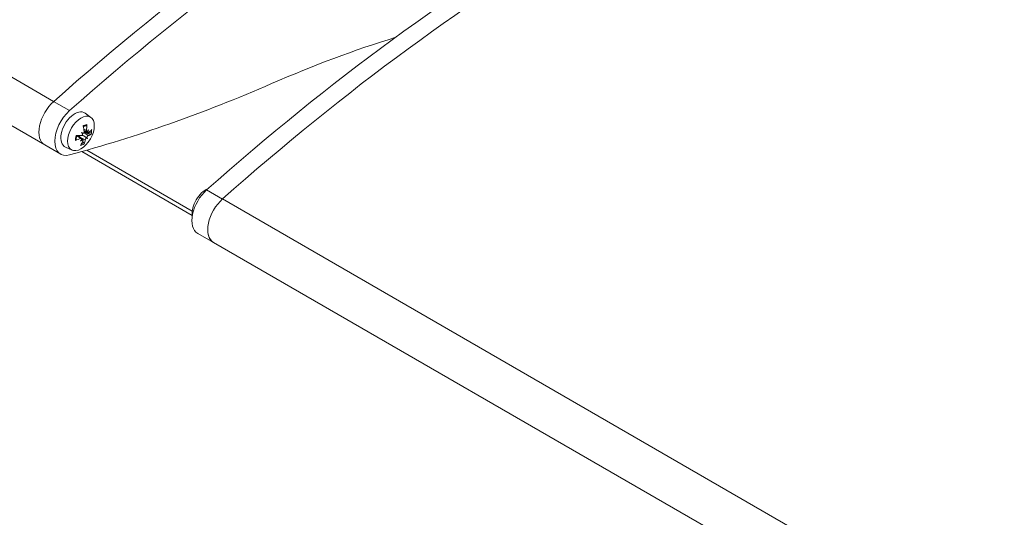
# Model space of a CAD drawing. Units: millimetres. Extents: x 209 to 7879, y 234 to 11423.
# Drawn here: x 3591 to 3766, y 1632 to 1721 of the extents above; entities that cross this region are included whole.
import ezdxf

# ---------------------------------------------------------------- set-up
doc = ezdxf.new("R2010")
doc.units = ezdxf.units.MM
doc.layers.add('sichtbar (schmall)', color=5, linetype='Continuous', lineweight=13)

msp = doc.modelspace()

# ---------------------------------------------------------------- linework, layer by layer
at = {"layer": 'sichtbar (schmall)'}
for p, q in [((3446.31, 1793.19), (3596.57, 1706.44)), ((3444.73, 1785.45), (3594.99, 1698.69)), ((3596.57, 1706.44), (3599.4, 1704.81)), ((3603.21, 1703.6), (3602.17, 1704.35)), ((3601.39, 1699.85), (3600.68, 1700.33)), ((3601.56, 1699.85), (3600.86, 1700.36)), ((3601.55, 1700.91), (3601.64, 1700.8)), ((3602.41, 1701.28), (3601.92, 1701.53)), ((3602.73, 1700.37), (3601.96, 1700.91)), ((3602.48, 1701.06), (3601.97, 1701.28)), ((3602.68, 1700.84), (3602, 1701.15)), ((3594.99, 1698.69), (3597.82, 1697.06)), ((3602.19, 1699.61), (3601.33, 1700.02)), ((3601.77, 1699.64), (3601.61, 1699.76)), ((3602.57, 1699.85), (3602.41, 1700.01)), ((3599.85, 1697.78), (3598.68, 1698.3)), ((3601.56, 1697.51), (3621.25, 1686.14)), ((3602.46, 1697.76), (3621.24, 1686.92)), ((3623.8, 1690.69), (3626.6, 1689.07)), ((3626.62, 1689.09), (4333.73, 1280.84)), ((3622.21, 1682.95), (3625.04, 1681.31)), ((3625.04, 1681.34), (4332.15, 1273.09))]:
    msp.add_line(p, q, dxfattribs=at)
for centre, major_axis, ratio, start_param, end_param in [((3664.66, 1452.15), (186.13, 322.38), 0.57735, 0.535751, 1.047053), ((3667.49, 1450.52), (-186.13, -322.38), 0.57735, 3.677344, 4.188646), ((3691.89, 1436.41), (186.13, 322.38), 0.57735, 0.535614, 1.047053), ((3694.71, 1434.8), (-186.12, -322.38), 0.57735, 3.677344, 4.188646), ((3609.21, 1448.9), (151.54, 262.47), 0.57735, 0.558298, 0.663048), ((3667.49, 2029.83), (186.13, 322.38), 0.57735, 3.665336, 3.80464), ((3597.49, 1703.02), (-2.5, -4.33), 0.57735, 4.188646, 6.283185), ((3597.49, 1703.02), (-2.5, -4.33), 0.57735, 4.188646, 6.283185), ((3600.32, 1701.39), (-2.5, -4.33), 0.57735, 4.188646, 6.806929), ((3600.32, 1701.39), (-1.75, -3.03), 0.57735, 3.079689, 6.345089), ((3601.9, 1700.47), (1.01, 1.76), 0.57735, 0.376418, 0.865673), ((3598.25, 1702.96), (2.85, -5.26), 0.493168, 0.965065, 1.143259), ((3597.65, 1702.73), (-1.09, 5.88), 0.798531, 4.318696, 4.49689), ((3601.9, 1700.47), (-1.01, -1.76), 0.57735, 5.088807, 5.578062), ((3597.82, 1702.37), (-5.85, 1.25), 0.268712, 2.119577, 2.297771), ((3597.61, 1700.13), (5.26, -0.6), 0.334271, 0.681065, 0.762733), ((3600.41, 1704.06), (-2.42, 4.71), 0.104038, 2.2495, 2.331168), ((3602, 1700.85), (-0.425, -0.012), 0.200339, 0.541438, 1.121413), ((3601.76, 1700.5), (0.163, -0.362), 0.071326, 1.911946, 2.491921), ((3601.35, 1700.79), (-0.72, -1.24), 0.57735, 1.984138, 2.055198), ((3599.77, 1700.96), (3.69, 3.79), 0.3939, 5.100952, 5.18262), ((3602.97, 1700.97), (-0.396, 0.245), 0.49566, 0.553472, 0.866743), ((3597.77, 1703.04), (-4.66, -2.52), 0.99431, 2.242258, 2.323926), ((3598.05, 1703.16), (5.61, -2.09), 0.369351, 5.820801, 5.998995), ((3597.96, 1702.42), (-5.94, -0.71), 0.554845, 2.453278, 2.631472), ((3601.83, 1700.51), (-0.89, -1.54), 0.57735, 1.948432, 2.293662), ((3601.9, 1700.47), (1.01, 1.76), 0.57735, 5.088807, 5.578062), ((3597.92, 1703.11), (5.98, -0.19), 0.655484, 5.174173, 5.352367), ((3598.23, 1702.79), (0.32, -5.98), 0.697893, 0.761735, 0.939929), ((3601.9, 1700.47), (-1.01, -1.76), 0.57735, 0.376418, 0.865673), ((3600.05, 1701.36), (2.92, 4.41), 0.41696, 4.534201, 4.615869), ((3598.05, 1703.44), (-5.18, 1.08), 0.971251, 2.444374, 2.526042), ((3601.83, 1700.51), (-0.89, -1.54), 0.57735, 0.534323, 0.864455), ((3601.8, 1699.33), (0.371, -0.281), 0.485382, 2.256862, 2.571596), ((3597.63, 1702.57), (3.61, -4.77), 0.593807, 0.369664, 0.547858), ((3602.59, 1699.64), (-0.186, 0.371), 0.152702, 6.280994, 6.860969), ((3602.84, 1699.99), (0.438, -0.01), 0.267268, 2.464965, 3.04494), ((3600.21, 1704.27), (2.88, -4.44), 0.243079, 5.864135, 5.945803), ((3597.41, 1700.34), (5.18, -1.07), 0.473312, 0.226806, 0.308474), ((3624.71, 1687.28), (-2.5, -4.33), 0.57735, 4.188646, 6.283185), ((3623.6, 1687.95), (-1.68, -2.91), 0.57735, 3.749054, 5.661223), ((3627.54, 1685.67), (-2.5, -4.33), 0.57735, 4.188646, 6.283185), ((3627.54, 1685.64), (-2.5, -4.33), 0.57735, 5.484246, 6.385439)]:
    msp.add_ellipse(centre, major_axis=major_axis, ratio=ratio, start_param=start_param, end_param=end_param, dxfattribs=at)
msp.add_ellipse((3601.43, 1700.75), major_axis=(1.68, 2.91), ratio=0.57735, dxfattribs=at)
for points, knots in [([(3601.82, 1701.94), (3601.84, 1701.96), (3601.87, 1701.97), (3601.93, 1702.01), (3601.97, 1702.03), (3602.05, 1702.06), (3602.09, 1702.07), (3602.16, 1702.1), (3602.2, 1702.11), (3602.27, 1702.12), (3602.3, 1702.13), (3602.33, 1702.13)], [1.3664089, 1.3664089, 1.3664089, 1.3664089, 1.4229964, 1.4229964, 1.5208336, 1.5208336, 1.6186708, 1.6186708, 1.716508, 1.716508, 1.8143451, 1.8143451, 1.8143451, 1.8143451]), ([(3602.47, 1702.32), (3602.48, 1702.3), (3602.47, 1702.27), (3602.46, 1702.23), (3602.45, 1702.2), (3602.42, 1702.17), (3602.4, 1702.15), (3602.37, 1702.14), (3602.35, 1702.13), (3602.33, 1702.13)], [0.02392711, 0.02392711, 0.02392711, 0.02392711, 0.03059077, 0.03059077, 0.03821052, 0.03821052, 0.04583419, 0.04583419, 0.05173672, 0.05173672, 0.05173672, 0.05173672]), ([(3600.59, 1699.64), (3600.59, 1699.68), (3600.59, 1699.73), (3600.59, 1699.82), (3600.59, 1699.87), (3600.6, 1699.97), (3600.61, 1700.02), (3600.63, 1700.13), (3600.64, 1700.18), (3600.66, 1700.28), (3600.67, 1700.32), (3600.69, 1700.37)], [6.0379433, 6.0379433, 6.0379433, 6.0379433, 6.1361966, 6.1361966, 6.2344499, 6.2344499, 6.3327031, 6.3327031, 6.4309564, 6.4309564, 6.5120195, 6.5120195, 6.5120195, 6.5120195]), ([(3601.18, 1700.13), (3601.17, 1700.16), (3601.16, 1700.2), (3601.15, 1700.28), (3601.15, 1700.32), (3601.15, 1700.36)], [0.14879715, 0.14879715, 0.14879715, 0.14879715, 0.1592015, 0.1592015, 0.17074321, 0.17074321, 0.17074321, 0.17074321]), ([(3601.73, 1700.64), (3601.72, 1700.61), (3601.72, 1700.59), (3601.69, 1700.53), (3601.68, 1700.5), (3601.64, 1700.45), (3601.61, 1700.42), (3601.56, 1700.39), (3601.53, 1700.37), (3601.49, 1700.36), (3601.48, 1700.36), (3601.46, 1700.36)], [0.02149135, 0.02149135, 0.02149135, 0.02149135, 0.02932414, 0.02932414, 0.03895928, 0.03895928, 0.0486983, 0.0486983, 0.05843731, 0.05843731, 0.06398133, 0.06398133, 0.06398133, 0.06398133]), ([(3602.41, 1700.01), (3602.4, 1700.01), (3602.39, 1700.02), (3602.23, 1700.12), (3602.06, 1700.23), (3601.83, 1700.36), (3601.74, 1700.42), (3601.65, 1700.47)], [-4.28007961, -4.28007961, -4.28007961, -4.28007961, -4.27624915, -4.27624915, -4.21982301, -4.21982301, -4.18718654, -4.18718654, -4.18718654, -4.18718654]), ([(3602, 1701.12), (3602.01, 1701.09), (3602.01, 1701.06), (3602, 1700.99), (3601.99, 1700.96), (3601.96, 1700.9), (3601.94, 1700.87), (3601.9, 1700.82), (3601.87, 1700.8), (3601.84, 1700.78), (3601.83, 1700.78), (3601.82, 1700.77)], [0, 0, 0, 0, 0.00982023, 0.00982023, 0.01964046, 0.01964046, 0.02927569, 0.02927569, 0.03891093, 0.03891093, 0.04255048, 0.04255048, 0.04255048, 0.04255048]), ([(3602.55, 1701.06), (3602.54, 1701.05), (3602.52, 1701.05), (3602.48, 1701.05), (3602.47, 1701.06), (3602.44, 1701.09), (3602.43, 1701.11), (3602.41, 1701.16), (3602.41, 1701.19), (3602.41, 1701.24), (3602.41, 1701.26), (3602.41, 1701.28)], [0.02149135, 0.02149135, 0.02149135, 0.02149135, 0.02932414, 0.02932414, 0.03895928, 0.03895928, 0.0486983, 0.0486983, 0.05843731, 0.05843731, 0.06398133, 0.06398133, 0.06398133, 0.06398133]), ([(3602.5, 1700.07), (3602.51, 1700.09), (3602.52, 1700.12), (3602.54, 1700.17), (3602.56, 1700.2), (3602.59, 1700.25), (3602.61, 1700.28), (3602.66, 1700.32), (3602.68, 1700.34), (3602.71, 1700.36), (3602.72, 1700.36), (3602.73, 1700.37)], [0.02149135, 0.02149135, 0.02149135, 0.02149135, 0.02932414, 0.02932414, 0.03895928, 0.03895928, 0.04866173, 0.04866173, 0.05836417, 0.05836417, 0.06397861, 0.06397861, 0.06397861, 0.06397861]), ([(3602.8, 1700.87), (3602.78, 1700.86), (3602.76, 1700.85), (3602.72, 1700.83), (3602.7, 1700.84), (3602.67, 1700.85), (3602.65, 1700.86), (3602.63, 1700.9), (3602.63, 1700.93), (3602.62, 1700.96), (3602.62, 1700.97), (3602.62, 1700.98)], [0, 0, 0, 0, 0.00982023, 0.00982023, 0.01964046, 0.01964046, 0.02927569, 0.02927569, 0.03891093, 0.03891093, 0.04255, 0.04255, 0.04255, 0.04255]), ([(3603.22, 1700.57), (3603.21, 1700.57), (3603.2, 1700.56), (3603.17, 1700.56), (3603.14, 1700.56), (3603.1, 1700.57), (3603.07, 1700.57), (3603.03, 1700.59), (3603, 1700.6), (3602.98, 1700.6)], [0.02392711, 0.02392711, 0.02392711, 0.02392711, 0.03059077, 0.03059077, 0.03821052, 0.03821052, 0.04583419, 0.04583419, 0.0520878, 0.0520878, 0.0520878, 0.0520878]), ([(3600.59, 1699.64), (3600.59, 1699.64), (3600.59, 1699.64), (3600.59, 1699.62), (3600.59, 1699.6), (3600.57, 1699.57), (3600.55, 1699.55), (3600.52, 1699.53), (3600.5, 1699.52), (3600.48, 1699.52)], [0.07553986, 0.07553986, 0.07553986, 0.07553986, 0.07644202, 0.07644202, 0.08406568, 0.08406568, 0.09168544, 0.09168544, 0.0983491, 0.0983491, 0.0983491, 0.0983491]), ([(3601.39, 1699.85), (3601.42, 1699.86), (3601.45, 1699.87), (3601.5, 1699.87), (3601.53, 1699.87), (3601.56, 1699.85), (3601.58, 1699.84), (3601.6, 1699.8), (3601.61, 1699.77), (3601.61, 1699.74), (3601.6, 1699.73), (3601.6, 1699.72)], [0, 0, 0, 0, 0.00982023, 0.00982023, 0.01964046, 0.01964046, 0.02927569, 0.02927569, 0.03891093, 0.03891093, 0.04255, 0.04255, 0.04255, 0.04255]), ([(3601.67, 1699.65), (3601.69, 1699.65), (3601.71, 1699.65), (3601.75, 1699.65), (3601.77, 1699.64), (3601.79, 1699.61), (3601.8, 1699.59), (3601.81, 1699.55), (3601.8, 1699.52), (3601.79, 1699.48), (3601.79, 1699.47), (3601.78, 1699.45)], [0.02149135, 0.02149135, 0.02149135, 0.02149135, 0.02932414, 0.02932414, 0.03895928, 0.03895928, 0.0486983, 0.0486983, 0.05843731, 0.05843731, 0.06398133, 0.06398133, 0.06398133, 0.06398133]), ([(3601.93, 1699.13), (3601.95, 1699.11), (3601.96, 1699.09), (3601.99, 1699.06), (3602, 1699.03), (3602.02, 1698.99), (3602.03, 1698.96), (3602.03, 1698.92), (3602.03, 1698.9), (3602.02, 1698.89)], [0.07018841, 0.07018841, 0.07018841, 0.07018841, 0.07644202, 0.07644202, 0.08406568, 0.08406568, 0.09168544, 0.09168544, 0.0983491, 0.0983491, 0.0983491, 0.0983491]), ([(3602.19, 1699.61), (3602.19, 1699.63), (3602.2, 1699.66), (3602.22, 1699.72), (3602.24, 1699.75), (3602.27, 1699.8), (3602.29, 1699.83), (3602.34, 1699.88), (3602.36, 1699.9), (3602.39, 1699.92), (3602.4, 1699.93), (3602.41, 1699.93)], [0, 0, 0, 0, 0.00982023, 0.00982023, 0.01964046, 0.01964046, 0.02927569, 0.02927569, 0.03891093, 0.03891093, 0.04255048, 0.04255048, 0.04255048, 0.04255048])]:
    msp.add_open_spline(points, degree=3, knots=knots, dxfattribs=at)
for points, weights in [([(3601.99, 1700.97), (3602.12, 1700.94), (3602.29, 1700.91)], [1.24438585917, 1.12310529156, 1]), ([(3602.29, 1700.91), (3602.6, 1700.78), (3602.98, 1700.6)], [1, 1.00667829261, 1.00229522928]), ([(3601.93, 1699.13), (3601.82, 1699.23), (3601.73, 1699.33)], [1.00229522928, 1.00386741324, 1.00401641797])]:
    msp.add_rational_spline(points, weights, degree=2, dxfattribs=at)

doc.saveas('drawing.dxf')
